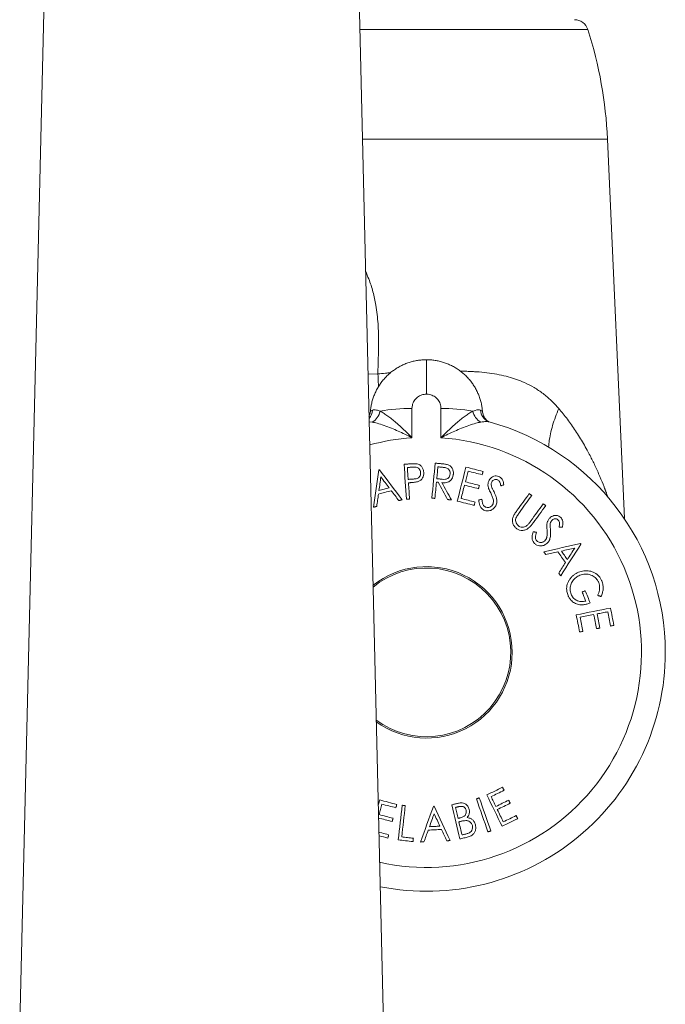
# Model space of a CAD drawing. Units: millimetres. Extents: x -160 to 493, y -238 to 456.
# Drawn here: x -160 to -114, y 123 to 193 of the extents above; entities that cross this region are included whole.
import ezdxf

# ---------------------------------------------------------------- set-up
doc = ezdxf.new("R2010")
doc.units = ezdxf.units.MM

msp = doc.modelspace()

# ---------------------------------------------------------------- linework, layer by layer
at = {"color": 7, "linetype": 'Continuous', "lineweight": 0}
for p, q in [((-157.498, 223.219), (-159.926, 121.267)), ((-134.048, 121.267), (-136.475, 223.219)), ((-116.905, 157.218), (-118.108, 184.206)), ((-134.963, 164.936), (-134.972, 164.847)), ((-132.018, 165.049), (-132.018, 162.971)), ((-129.956, 162.971), (-129.956, 165.049)), ((-127.002, 164.847), (-127.009, 164.92))]:
    msp.add_line(p, q, dxfattribs=at)
at = {"color": 8, "linetype": 'Continuous', "lineweight": 0}
for p, q in [((-119.505, 192.012), (-135.732, 192.012)), ((-118.108, 184.206), (-135.546, 184.206)), ((-130.987, 166.072), (-130.987, 168.521)), ((-135.148, 167.486), (-134.445, 167.511)), ((-134.845, 164.083), (-135.068, 164.113))]:
    msp.add_line(p, q, dxfattribs=at)
at = {"color": 7, "linetype": 'Continuous', "lineweight": 0, "flags": 128}
for points in [[(-132.149, 161.114), (-132.203, 161.111), (-132.257, 161.107), (-132.311, 161.103), (-132.365, 161.099), (-132.419, 161.095), (-132.473, 161.091), (-132.526, 161.087), (-132.58, 161.084)], [(-132.58, 161.084), (-132.558, 160.773), (-132.536, 160.463), (-132.514, 160.152), (-132.492, 159.841), (-132.47, 159.53), (-132.448, 159.219), (-132.426, 158.908), (-132.404, 158.597)], [(-130.366, 161.167), (-130.396, 160.857), (-130.425, 160.546), (-130.454, 160.236), (-130.483, 159.925), (-130.513, 159.614), (-130.542, 159.303), (-130.571, 158.992), (-130.601, 158.681)], [(-129.935, 161.127), (-129.989, 161.132), (-130.043, 161.137), (-130.097, 161.142), (-130.151, 161.147), (-130.205, 161.152), (-130.259, 161.157), (-130.313, 161.162), (-130.366, 161.167)], [(-134.386, 160.687), (-134.433, 160.355), (-134.48, 160.024), (-134.527, 159.692), (-134.574, 159.36), (-134.621, 159.028), (-134.668, 158.696), (-134.715, 158.364), (-134.762, 158.032)], [(-134.334, 160.7), (-134.341, 160.698), (-134.347, 160.697), (-134.354, 160.695), (-134.36, 160.693), (-134.367, 160.692), (-134.373, 160.69), (-134.38, 160.688), (-134.386, 160.687)], [(-132.722, 158.564), (-132.923, 158.831), (-133.125, 159.099), (-133.327, 159.366), (-133.528, 159.633), (-133.73, 159.9), (-133.931, 160.167), (-134.133, 160.433), (-134.334, 160.7)], [(-132.347, 160.857), (-132.299, 160.86), (-132.251, 160.864), (-132.204, 160.867), (-132.156, 160.871), (-132.108, 160.874), (-132.06, 160.878), (-132.013, 160.881), (-131.965, 160.884)], [(-132.287, 160.012), (-132.295, 160.118), (-132.302, 160.223), (-132.31, 160.329), (-132.317, 160.435), (-132.324, 160.54), (-132.332, 160.646), (-132.339, 160.751), (-132.347, 160.857)], [(-130.253, 160.058), (-130.243, 160.164), (-130.233, 160.27), (-130.223, 160.375), (-130.213, 160.481), (-130.203, 160.587), (-130.193, 160.692), (-130.183, 160.798), (-130.173, 160.903)], [(-130.173, 160.903), (-130.125, 160.899), (-130.078, 160.895), (-130.03, 160.89), (-129.983, 160.886), (-129.935, 160.881), (-129.887, 160.877), (-129.84, 160.872), (-129.792, 160.868)], [(-128.176, 160.888), (-128.253, 160.586), (-128.331, 160.284), (-128.408, 159.982), (-128.485, 159.68), (-128.562, 159.378), (-128.64, 159.075), (-128.717, 158.773), (-128.794, 158.47)], [(-128.219, 159.839), (-128.195, 159.934), (-128.171, 160.028), (-128.147, 160.123), (-128.122, 160.217), (-128.098, 160.312), (-128.074, 160.406), (-128.05, 160.501), (-128.026, 160.595)], [(-126.963, 160.578), (-127.114, 160.616), (-127.266, 160.655), (-127.418, 160.694), (-127.569, 160.733), (-127.721, 160.772), (-127.873, 160.81), (-128.025, 160.849), (-128.176, 160.888)], [(-128.026, 160.595), (-127.901, 160.563), (-127.775, 160.531), (-127.65, 160.499), (-127.525, 160.467), (-127.399, 160.435), (-127.274, 160.403), (-127.149, 160.371), (-127.024, 160.339)], [(-127.024, 160.339), (-127.016, 160.369), (-127.008, 160.399), (-127.001, 160.429), (-126.993, 160.459), (-126.985, 160.488), (-126.978, 160.518), (-126.97, 160.548), (-126.963, 160.578)], [(-134.366, 159.224), (-134.349, 159.344), (-134.331, 159.464), (-134.314, 159.585), (-134.297, 159.705), (-134.28, 159.825), (-134.262, 159.945), (-134.245, 160.066), (-134.228, 160.186)], [(-134.228, 160.186), (-134.154, 160.089), (-134.081, 159.993), (-134.008, 159.896), (-133.934, 159.799), (-133.861, 159.702), (-133.788, 159.606), (-133.714, 159.509), (-133.641, 159.412)], [(-131.92, 160.033), (-131.966, 160.03), (-132.012, 160.028), (-132.058, 160.025), (-132.104, 160.022), (-132.149, 160.02), (-132.195, 160.017), (-132.241, 160.015), (-132.287, 160.012)], [(-132.27, 159.769), (-132.251, 159.77), (-132.231, 159.771), (-132.212, 159.773), (-132.193, 159.774), (-132.173, 159.775), (-132.154, 159.777), (-132.135, 159.778), (-132.116, 159.78)], [(-132.187, 158.612), (-132.198, 158.757), (-132.208, 158.901), (-132.218, 159.046), (-132.229, 159.191), (-132.239, 159.335), (-132.249, 159.48), (-132.26, 159.624), (-132.27, 159.769)], [(-130.384, 158.661), (-130.371, 158.805), (-130.357, 158.95), (-130.344, 159.094), (-130.33, 159.239), (-130.316, 159.383), (-130.303, 159.528), (-130.289, 159.672), (-130.275, 159.817)], [(-130.275, 159.817), (-130.26, 159.815), (-130.245, 159.814), (-130.229, 159.812), (-130.214, 159.811), (-130.198, 159.81), (-130.183, 159.808), (-130.167, 159.807), (-130.152, 159.805)], [(-129.881, 160.02), (-129.927, 160.025), (-129.974, 160.029), (-130.02, 160.034), (-130.067, 160.039), (-130.113, 160.044), (-130.16, 160.049), (-130.206, 160.053), (-130.253, 160.058)], [(-130.152, 159.805), (-130.068, 159.652), (-129.985, 159.498), (-129.901, 159.344), (-129.818, 159.191), (-129.735, 159.037), (-129.651, 158.883), (-129.568, 158.73), (-129.484, 158.576)], [(-129.216, 158.551), (-129.3, 158.705), (-129.383, 158.858), (-129.467, 159.012), (-129.551, 159.166), (-129.635, 159.319), (-129.718, 159.473), (-129.802, 159.626), (-129.885, 159.78)], [(-127.225, 159.585), (-127.349, 159.617), (-127.474, 159.649), (-127.598, 159.68), (-127.722, 159.712), (-127.846, 159.744), (-127.97, 159.776), (-128.095, 159.808), (-128.219, 159.839)], [(-134.4, 158.968), (-134.286, 158.997), (-134.172, 159.027), (-134.058, 159.057), (-133.944, 159.087), (-133.83, 159.116), (-133.716, 159.146), (-133.602, 159.176), (-133.487, 159.206)], [(-133.641, 159.412), (-133.732, 159.389), (-133.822, 159.365), (-133.913, 159.342), (-134.003, 159.318), (-134.094, 159.294), (-134.185, 159.271), (-134.275, 159.247), (-134.366, 159.224)], [(-133.487, 159.206), (-133.42, 159.118), (-133.353, 159.03), (-133.286, 158.943), (-133.218, 158.855), (-133.151, 158.768), (-133.084, 158.68), (-133.016, 158.592), (-132.949, 158.505)], [(-128.522, 158.654), (-128.492, 158.773), (-128.461, 158.891), (-128.431, 159.01), (-128.401, 159.128), (-128.371, 159.247), (-128.34, 159.366), (-128.31, 159.484), (-128.28, 159.602)], [(-128.28, 159.602), (-128.155, 159.571), (-128.031, 159.539), (-127.907, 159.507), (-127.783, 159.475), (-127.659, 159.444), (-127.534, 159.412), (-127.41, 159.38), (-127.286, 159.348)], [(-127.286, 159.348), (-127.278, 159.378), (-127.271, 159.408), (-127.263, 159.437), (-127.256, 159.467), (-127.248, 159.496), (-127.24, 159.526), (-127.233, 159.556), (-127.225, 159.585)], [(-125.699, 159.554), (-125.672, 159.563), (-125.644, 159.572), (-125.616, 159.582), (-125.588, 159.591), (-125.56, 159.6), (-125.533, 159.609), (-125.505, 159.619), (-125.477, 159.628)], [(-123.675, 158.996), (-123.785, 158.845), (-123.895, 158.694), (-124.005, 158.543), (-124.114, 158.392), (-124.224, 158.241), (-124.334, 158.09), (-124.444, 157.939), (-124.554, 157.788)], [(-123.499, 158.868), (-123.521, 158.884), (-123.543, 158.9), (-123.565, 158.916), (-123.587, 158.932), (-123.609, 158.948), (-123.631, 158.964), (-123.653, 158.98), (-123.675, 158.996)], [(-134.526, 158.093), (-134.51, 158.202), (-134.494, 158.312), (-134.479, 158.421), (-134.463, 158.53), (-134.447, 158.64), (-134.431, 158.749), (-134.416, 158.858), (-134.4, 158.968)], [(-132.949, 158.505), (-132.921, 158.512), (-132.892, 158.52), (-132.864, 158.527), (-132.835, 158.534), (-132.807, 158.542), (-132.778, 158.549), (-132.75, 158.557), (-132.722, 158.564)], [(-132.404, 158.597), (-132.377, 158.599), (-132.35, 158.601), (-132.323, 158.603), (-132.296, 158.605), (-132.269, 158.606), (-132.242, 158.608), (-132.215, 158.61), (-132.187, 158.612)], [(-130.601, 158.681), (-130.574, 158.678), (-130.547, 158.676), (-130.52, 158.673), (-130.493, 158.671), (-130.465, 158.668), (-130.438, 158.666), (-130.411, 158.663), (-130.384, 158.661)], [(-129.484, 158.576), (-129.451, 158.573), (-129.417, 158.57), (-129.384, 158.567), (-129.35, 158.564), (-129.317, 158.56), (-129.283, 158.557), (-129.25, 158.554), (-129.216, 158.551)], [(-128.794, 158.47), (-128.644, 158.431), (-128.493, 158.393), (-128.342, 158.354), (-128.192, 158.316), (-128.041, 158.277), (-127.891, 158.239), (-127.74, 158.2), (-127.589, 158.162)], [(-127.528, 158.4), (-127.652, 158.432), (-127.777, 158.464), (-127.901, 158.495), (-128.025, 158.527), (-128.149, 158.559), (-128.274, 158.591), (-128.398, 158.622), (-128.522, 158.654)], [(-127.589, 158.162), (-127.582, 158.191), (-127.574, 158.221), (-127.566, 158.251), (-127.559, 158.281), (-127.551, 158.311), (-127.544, 158.34), (-127.536, 158.37), (-127.528, 158.4)], [(-127.041, 158.593), (-127.069, 158.587), (-127.096, 158.581), (-127.124, 158.575), (-127.151, 158.569), (-127.178, 158.563), (-127.206, 158.557), (-127.233, 158.551), (-127.261, 158.545)], [(-124.377, 157.659), (-124.267, 157.81), (-124.157, 157.961), (-124.048, 158.113), (-123.938, 158.264), (-123.828, 158.415), (-123.718, 158.566), (-123.608, 158.717), (-123.499, 158.868)], [(-122.679, 158.272), (-122.788, 158.121), (-122.898, 157.97), (-123.008, 157.819), (-123.118, 157.668), (-123.228, 157.517), (-123.337, 157.366), (-123.447, 157.215), (-123.557, 157.063)], [(-122.502, 158.144), (-122.524, 158.16), (-122.546, 158.176), (-122.568, 158.192), (-122.59, 158.208), (-122.613, 158.224), (-122.635, 158.24), (-122.657, 158.256), (-122.679, 158.272)], [(-134.762, 158.032), (-134.732, 158.039), (-134.703, 158.047), (-134.673, 158.055), (-134.644, 158.062), (-134.614, 158.07), (-134.585, 158.078), (-134.555, 158.085), (-134.526, 158.093)], [(-123.381, 156.935), (-123.271, 157.086), (-123.161, 157.237), (-123.051, 157.388), (-122.941, 157.54), (-122.831, 157.691), (-122.722, 157.842), (-122.612, 157.993), (-122.502, 158.144)], [(-123.165, 156.247), (-123.193, 156.252), (-123.221, 156.257), (-123.248, 156.262), (-123.276, 156.267), (-123.303, 156.272), (-123.331, 156.277), (-123.359, 156.282), (-123.386, 156.287)], [(-121.551, 156.62), (-121.522, 156.618), (-121.492, 156.616), (-121.463, 156.614), (-121.434, 156.612), (-121.404, 156.61), (-121.375, 156.608), (-121.346, 156.606), (-121.316, 156.604)], [(-120.026, 155.451), (-120.352, 155.377), (-120.679, 155.303), (-121.005, 155.23), (-121.332, 155.156), (-121.659, 155.082), (-121.986, 155.008), (-122.313, 154.935), (-122.64, 154.861)], [(-122.64, 154.861), (-122.622, 154.836), (-122.605, 154.811), (-122.588, 154.787), (-122.57, 154.762), (-122.553, 154.737), (-122.535, 154.712), (-122.518, 154.688), (-122.5, 154.663)], [(-122.5, 154.663), (-122.393, 154.687), (-122.285, 154.711), (-122.177, 154.735), (-122.07, 154.759), (-121.962, 154.784), (-121.854, 154.808), (-121.747, 154.832), (-121.639, 154.856)], [(-121.639, 154.856), (-121.572, 154.76), (-121.505, 154.665), (-121.437, 154.57), (-121.37, 154.474), (-121.303, 154.379), (-121.236, 154.283), (-121.168, 154.188), (-121.101, 154.092)], [(-121.437, 153.155), (-121.257, 153.436), (-121.076, 153.718), (-120.896, 154), (-120.716, 154.282), (-120.536, 154.563), (-120.356, 154.844), (-120.176, 155.126), (-119.996, 155.407)], [(-121.388, 154.914), (-121.269, 154.941), (-121.151, 154.967), (-121.032, 154.994), (-120.914, 155.02), (-120.795, 155.047), (-120.677, 155.073), (-120.558, 155.1), (-120.44, 155.126)], [(-120.961, 154.309), (-121.015, 154.384), (-121.068, 154.46), (-121.121, 154.536), (-121.175, 154.611), (-121.228, 154.687), (-121.281, 154.763), (-121.335, 154.839), (-121.388, 154.914)], [(-120.44, 155.126), (-120.505, 155.024), (-120.57, 154.922), (-120.635, 154.82), (-120.701, 154.718), (-120.766, 154.615), (-120.831, 154.513), (-120.896, 154.411), (-120.961, 154.309)], [(-119.996, 155.407), (-120, 155.412), (-120.003, 155.418), (-120.007, 155.423), (-120.011, 155.429), (-120.015, 155.434), (-120.019, 155.44), (-120.022, 155.445), (-120.026, 155.451)], [(-121.101, 154.092), (-121.16, 153.999), (-121.219, 153.906), (-121.277, 153.812), (-121.336, 153.719), (-121.395, 153.625), (-121.454, 153.532), (-121.513, 153.439), (-121.572, 153.345)], [(-121.572, 153.345), (-121.555, 153.321), (-121.538, 153.298), (-121.521, 153.274), (-121.504, 153.25), (-121.488, 153.226), (-121.471, 153.202), (-121.454, 153.178), (-121.437, 153.155)], [(-119.694, 152.094), (-119.722, 152.082), (-119.75, 152.071), (-119.778, 152.06), (-119.806, 152.048), (-119.833, 152.037), (-119.861, 152.025), (-119.889, 152.014), (-119.917, 152.002)], [(-119.917, 152.002), (-119.884, 151.922), (-119.85, 151.841), (-119.817, 151.76), (-119.784, 151.679), (-119.751, 151.598), (-119.718, 151.518), (-119.685, 151.437), (-119.651, 151.356)], [(-119.335, 151.22), (-119.38, 151.329), (-119.425, 151.439), (-119.47, 151.548), (-119.515, 151.657), (-119.56, 151.766), (-119.605, 151.875), (-119.65, 151.985), (-119.694, 152.094)], [(-118.805, 151.762), (-118.776, 151.751), (-118.747, 151.74), (-118.718, 151.729), (-118.688, 151.718), (-118.659, 151.707), (-118.63, 151.696), (-118.601, 151.685), (-118.572, 151.674)], [(-117.892, 150.857), (-118.196, 150.797), (-118.501, 150.737), (-118.806, 150.677), (-119.111, 150.617), (-119.416, 150.556), (-119.721, 150.496), (-120.027, 150.436), (-120.332, 150.375)], [(-118.853, 150.445), (-118.758, 150.464), (-118.662, 150.483), (-118.567, 150.502), (-118.472, 150.521), (-118.376, 150.54), (-118.281, 150.559), (-118.186, 150.577), (-118.091, 150.596)], [(-118.091, 150.596), (-118.065, 150.47), (-118.04, 150.343), (-118.015, 150.216), (-117.99, 150.09), (-117.965, 149.963), (-117.94, 149.836), (-117.915, 149.71), (-117.89, 149.583)], [(-117.649, 149.63), (-117.679, 149.784), (-117.71, 149.937), (-117.74, 150.091), (-117.77, 150.244), (-117.801, 150.397), (-117.831, 150.551), (-117.861, 150.704), (-117.892, 150.857)], [(-120.332, 150.375), (-120.302, 150.223), (-120.272, 150.071), (-120.242, 149.918), (-120.212, 149.766), (-120.182, 149.614), (-120.152, 149.461), (-120.122, 149.309), (-120.091, 149.157)], [(-120.05, 150.209), (-119.93, 150.233), (-119.81, 150.256), (-119.69, 150.28), (-119.571, 150.304), (-119.451, 150.327), (-119.331, 150.351), (-119.212, 150.375), (-119.092, 150.398)], [(-119.851, 149.204), (-119.876, 149.33), (-119.901, 149.455), (-119.926, 149.581), (-119.95, 149.707), (-119.975, 149.832), (-120, 149.958), (-120.025, 150.083), (-120.05, 150.209)], [(-119.092, 150.398), (-119.067, 150.273), (-119.043, 150.147), (-119.018, 150.022), (-118.993, 149.896), (-118.968, 149.77), (-118.943, 149.645), (-118.918, 149.519), (-118.894, 149.394)], [(-118.655, 149.441), (-118.679, 149.566), (-118.704, 149.692), (-118.729, 149.817), (-118.754, 149.943), (-118.779, 150.069), (-118.804, 150.194), (-118.828, 150.32), (-118.853, 150.445)], [(-120.091, 149.157), (-120.061, 149.163), (-120.031, 149.169), (-120.001, 149.175), (-119.971, 149.18), (-119.941, 149.186), (-119.911, 149.192), (-119.881, 149.198), (-119.851, 149.204)], [(-118.894, 149.394), (-118.864, 149.4), (-118.834, 149.405), (-118.804, 149.411), (-118.774, 149.417), (-118.744, 149.423), (-118.714, 149.429), (-118.684, 149.435), (-118.655, 149.441)], [(-117.89, 149.583), (-117.86, 149.589), (-117.83, 149.595), (-117.8, 149.601), (-117.769, 149.607), (-117.739, 149.613), (-117.709, 149.619), (-117.679, 149.625), (-117.649, 149.63)], [(-125.571, 138.115), (-125.711, 138.047), (-125.851, 137.979), (-125.991, 137.911), (-126.131, 137.843), (-126.271, 137.775), (-126.411, 137.707), (-126.551, 137.639), (-126.691, 137.572)], [(-125.464, 137.895), (-125.478, 137.922), (-125.491, 137.95), (-125.504, 137.977), (-125.518, 138.005), (-125.531, 138.032), (-125.544, 138.06), (-125.558, 138.088), (-125.571, 138.115)], [(-127.231, 137.361), (-127.257, 137.352), (-127.282, 137.343), (-127.308, 137.334), (-127.334, 137.325), (-127.359, 137.316), (-127.385, 137.307), (-127.41, 137.298), (-127.436, 137.289)], [(-127.436, 137.289), (-127.333, 136.995), (-127.23, 136.701), (-127.127, 136.407), (-127.024, 136.113), (-126.921, 135.82), (-126.819, 135.526), (-126.716, 135.233), (-126.613, 134.939)], [(-126.408, 135.011), (-126.511, 135.304), (-126.614, 135.598), (-126.717, 135.891), (-126.819, 136.185), (-126.922, 136.479), (-127.025, 136.773), (-127.128, 137.067), (-127.231, 137.361)], [(-126.691, 137.572), (-126.556, 137.292), (-126.421, 137.013), (-126.285, 136.734), (-126.15, 136.455), (-126.015, 136.176), (-125.879, 135.897), (-125.744, 135.618), (-125.609, 135.34)], [(-126.389, 137.446), (-126.273, 137.502), (-126.158, 137.558), (-126.042, 137.614), (-125.927, 137.67), (-125.811, 137.726), (-125.695, 137.783), (-125.58, 137.839), (-125.464, 137.895)], [(-126.051, 136.748), (-126.093, 136.836), (-126.135, 136.923), (-126.178, 137.01), (-126.22, 137.097), (-126.262, 137.184), (-126.304, 137.272), (-126.347, 137.359), (-126.389, 137.446)], [(-134.313, 137.208), (-134.392, 136.908), (-134.418, 136.809)], [(-134.36, 136.168), (-134.336, 136.262), (-134.311, 136.355), (-134.286, 136.449), (-134.262, 136.542), (-134.237, 136.636), (-134.212, 136.73), (-134.188, 136.823), (-134.163, 136.917)], [(-133.099, 136.889), (-133.251, 136.929), (-133.403, 136.969), (-133.554, 137.009), (-133.706, 137.049), (-133.858, 137.089), (-134.009, 137.128), (-134.161, 137.168), (-134.313, 137.208)], [(-134.163, 136.917), (-134.038, 136.884), (-133.913, 136.851), (-133.788, 136.818), (-133.662, 136.785), (-133.537, 136.752), (-133.412, 136.719), (-133.287, 136.686), (-133.161, 136.653)], [(-133.161, 136.653), (-133.154, 136.683), (-133.146, 136.712), (-133.138, 136.742), (-133.13, 136.771), (-133.123, 136.801), (-133.115, 136.83), (-133.107, 136.86), (-133.099, 136.889)], [(-132.707, 136.833), (-132.743, 136.525), (-132.779, 136.216), (-132.815, 135.908), (-132.851, 135.6), (-132.887, 135.292), (-132.923, 134.984), (-132.959, 134.677), (-132.995, 134.369)], [(-132.75, 134.582), (-132.717, 134.86), (-132.685, 135.138), (-132.652, 135.416), (-132.62, 135.694), (-132.587, 135.972), (-132.555, 136.25), (-132.522, 136.529), (-132.49, 136.807)], [(-132.49, 136.807), (-132.517, 136.811), (-132.544, 136.814), (-132.571, 136.817), (-132.598, 136.82), (-132.626, 136.823), (-132.653, 136.827), (-132.68, 136.83), (-132.707, 136.833)], [(-130.491, 136.755), (-130.606, 136.438), (-130.721, 136.12), (-130.836, 135.803), (-130.95, 135.486), (-131.065, 135.169), (-131.18, 134.853), (-131.294, 134.536), (-131.409, 134.22)], [(-130.438, 136.757), (-130.445, 136.757), (-130.451, 136.757), (-130.458, 136.756), (-130.465, 136.756), (-130.471, 136.756), (-130.478, 136.755), (-130.485, 136.755), (-130.491, 136.755)], [(-129.302, 134.319), (-129.444, 134.623), (-129.586, 134.928), (-129.728, 135.232), (-129.869, 135.537), (-130.012, 135.842), (-130.154, 136.147), (-130.296, 136.452), (-130.438, 136.757)], [(-128.773, 136.963), (-128.826, 136.95), (-128.878, 136.937), (-128.931, 136.925), (-128.983, 136.912), (-129.035, 136.9), (-129.088, 136.887), (-129.14, 136.874), (-129.193, 136.862)], [(-129.193, 136.862), (-129.12, 136.558), (-129.047, 136.255), (-128.974, 135.952), (-128.901, 135.649), (-128.828, 135.346), (-128.755, 135.043), (-128.682, 134.74), (-128.609, 134.438)], [(-128.928, 136.675), (-128.897, 136.682), (-128.866, 136.689), (-128.836, 136.697), (-128.805, 136.704), (-128.774, 136.712), (-128.744, 136.719), (-128.713, 136.726), (-128.682, 136.734)], [(-128.741, 135.899), (-128.764, 135.996), (-128.788, 136.093), (-128.811, 136.19), (-128.834, 136.287), (-128.858, 136.383), (-128.881, 136.481), (-128.904, 136.578), (-128.928, 136.675)], [(-125.134, 137.193), (-125.249, 137.138), (-125.363, 137.082), (-125.478, 137.026), (-125.592, 136.971), (-125.707, 136.915), (-125.822, 136.86), (-125.936, 136.804), (-126.051, 136.748)], [(-125.945, 136.53), (-125.83, 136.586), (-125.716, 136.641), (-125.601, 136.697), (-125.487, 136.752), (-125.372, 136.808), (-125.257, 136.864), (-125.143, 136.919), (-125.028, 136.975)], [(-125.028, 136.975), (-125.041, 137.002), (-125.055, 137.029), (-125.068, 137.057), (-125.081, 137.084), (-125.094, 137.111), (-125.108, 137.139), (-125.121, 137.166), (-125.134, 137.193)], [(-134.397, 135.927), (-134.298, 135.901), (-134.173, 135.868), (-134.049, 135.836), (-133.925, 135.803), (-133.801, 135.77), (-133.677, 135.738), (-133.553, 135.705), (-133.428, 135.672)], [(-133.367, 135.907), (-133.491, 135.939), (-133.615, 135.972), (-133.739, 136.005), (-133.864, 136.037), (-133.988, 136.07), (-134.112, 136.103), (-134.236, 136.136), (-134.36, 136.168)], [(-133.428, 135.672), (-133.421, 135.702), (-133.413, 135.731), (-133.405, 135.76), (-133.398, 135.789), (-133.39, 135.819), (-133.382, 135.848), (-133.375, 135.877), (-133.367, 135.907)], [(-130.774, 135.31), (-130.733, 135.425), (-130.691, 135.54), (-130.649, 135.655), (-130.607, 135.77), (-130.566, 135.884), (-130.524, 135.999), (-130.482, 136.114), (-130.44, 136.229)], [(-130.44, 136.229), (-130.389, 136.119), (-130.337, 136.008), (-130.285, 135.898), (-130.233, 135.787), (-130.182, 135.677), (-130.13, 135.566), (-130.078, 135.456), (-130.027, 135.345)], [(-128.619, 135.928), (-128.635, 135.924), (-128.65, 135.921), (-128.665, 135.917), (-128.68, 135.913), (-128.695, 135.91), (-128.711, 135.906), (-128.726, 135.902), (-128.741, 135.899)], [(-125.52, 135.655), (-125.573, 135.764), (-125.626, 135.874), (-125.679, 135.983), (-125.733, 136.092), (-125.786, 136.202), (-125.839, 136.311), (-125.892, 136.421), (-125.945, 136.53)], [(-125.609, 135.34), (-125.47, 135.407), (-125.331, 135.475), (-125.192, 135.542), (-125.053, 135.609), (-124.914, 135.677), (-124.775, 135.744), (-124.636, 135.812), (-124.497, 135.879)], [(-124.604, 136.1), (-124.718, 136.044), (-124.833, 135.988), (-124.947, 135.933), (-125.062, 135.877), (-125.177, 135.822), (-125.291, 135.766), (-125.406, 135.71), (-125.52, 135.655)], [(-124.497, 135.879), (-124.51, 135.907), (-124.524, 135.934), (-124.537, 135.962), (-124.55, 135.99), (-124.564, 136.017), (-124.577, 136.045), (-124.59, 136.072), (-124.604, 136.1)], [(-130.027, 135.345), (-130.12, 135.341), (-130.214, 135.337), (-130.307, 135.332), (-130.4, 135.328), (-130.494, 135.324), (-130.587, 135.319), (-130.681, 135.315), (-130.774, 135.31)], [(-128.682, 135.654), (-128.667, 135.658), (-128.652, 135.662), (-128.637, 135.665), (-128.622, 135.669), (-128.607, 135.672), (-128.592, 135.676), (-128.577, 135.68), (-128.562, 135.683)], [(-128.458, 134.725), (-128.486, 134.841), (-128.514, 134.957), (-128.542, 135.074), (-128.57, 135.19), (-128.598, 135.306), (-128.626, 135.422), (-128.654, 135.538), (-128.682, 135.654)], [(-133.676, 134.733), (-133.8, 134.766), (-133.924, 134.798), (-134.048, 134.831), (-134.172, 134.864), (-134.296, 134.896), (-134.373, 134.917)], [(-134.367, 134.663), (-134.34, 134.656), (-134.189, 134.616), (-134.039, 134.576), (-133.888, 134.537), (-133.737, 134.497)], [(-133.737, 134.497), (-133.73, 134.527), (-133.722, 134.556), (-133.714, 134.586), (-133.707, 134.615), (-133.699, 134.645), (-133.691, 134.674), (-133.683, 134.704), (-133.676, 134.733)], [(-131.919, 134.484), (-132.023, 134.496), (-132.127, 134.509), (-132.23, 134.521), (-132.334, 134.533), (-132.438, 134.545), (-132.542, 134.557), (-132.646, 134.57), (-132.75, 134.582)], [(-131.947, 134.246), (-131.943, 134.276), (-131.94, 134.306), (-131.936, 134.335), (-131.933, 134.365), (-131.929, 134.395), (-131.926, 134.425), (-131.922, 134.454), (-131.919, 134.484)], [(-131.165, 134.231), (-131.127, 134.335), (-131.089, 134.44), (-131.051, 134.544), (-131.013, 134.648), (-130.975, 134.753), (-130.937, 134.857), (-130.899, 134.961), (-130.861, 135.065)], [(-130.861, 135.065), (-130.743, 135.071), (-130.626, 135.077), (-130.508, 135.082), (-130.39, 135.088), (-130.272, 135.093), (-130.154, 135.099), (-130.037, 135.104), (-129.919, 135.11)], [(-129.919, 135.11), (-129.871, 135.01), (-129.823, 134.909), (-129.776, 134.809), (-129.728, 134.709), (-129.68, 134.609), (-129.632, 134.508), (-129.585, 134.408), (-129.537, 134.308)], [(-128.609, 134.438), (-128.536, 134.455), (-128.463, 134.473), (-128.39, 134.491), (-128.317, 134.508), (-128.244, 134.526), (-128.171, 134.543), (-128.098, 134.561), (-128.025, 134.579)], [(-128.195, 134.789), (-128.228, 134.781), (-128.261, 134.773), (-128.294, 134.765), (-128.326, 134.757), (-128.359, 134.749), (-128.392, 134.741), (-128.425, 134.733), (-128.458, 134.725)], [(-126.613, 134.939), (-126.588, 134.948), (-126.562, 134.957), (-126.536, 134.966), (-126.511, 134.975), (-126.485, 134.984), (-126.459, 134.993), (-126.434, 135.002), (-126.408, 135.011)], [(-132.995, 134.369), (-132.864, 134.354), (-132.733, 134.339), (-132.602, 134.323), (-132.471, 134.308), (-132.34, 134.292), (-132.209, 134.277), (-132.078, 134.262), (-131.947, 134.246)], [(-131.409, 134.22), (-131.378, 134.221), (-131.348, 134.223), (-131.317, 134.224), (-131.287, 134.225), (-131.256, 134.227), (-131.226, 134.228), (-131.195, 134.23), (-131.165, 134.231)], [(-129.537, 134.308), (-129.507, 134.309), (-129.478, 134.311), (-129.449, 134.312), (-129.419, 134.313), (-129.39, 134.315), (-129.361, 134.316), (-129.331, 134.318), (-129.302, 134.319)]]:
    msp.add_lwpolyline(points, dxfattribs=at)
at = {"color": 7, "linetype": 'Continuous', "lineweight": 0}
for centre, radius, start, end in [((-120.457, 191.707), 1, 17.7421, 90), ((-148.078, 182.87), 30, 2.55234, 17.7421), ((-135.429, 165.089), 1.163, 300.12725, 348.80092), ((-132.173, 153.028), 12.023, 89.25926, 100.13166), ((-129.8, 153.028), 12.023, 79.86834, 90.74074), ((-126.545, 165.089), 1.163, 191.19908, 239.87275), ((-130.987, 147.707), 16.993, 0, 74.74466), ((-130.987, 147.707), 6.1, 0, 128.58015), ((-130.987, 147.707), 6, 233.4189, 129.30895), ((-130.987, 147.707), 6.1, 234.1477, 0), ((-130.987, 147.707), 16.993, 258.82399, 0)]:
    msp.add_arc(centre, radius, start, end, dxfattribs=at)
at = {"color": 8, "linetype": 'Continuous', "lineweight": 0}
for centre, radius, start, end in [((-135.793, 164.99), 0.962, 318.35547, 356.52537), ((-126.205, 164.983), 0.938, 183.10221, 245.07978), ((-130.987, 147.707), 15.299, 93.86393, 105.31906), ((-130.987, 147.707), 15.299, 257.4088, 86.13607)]:
    msp.add_arc(centre, radius, start, end, dxfattribs=at)
for points, knots in [([(-135.322, 174.806), (-135.243, 174.627), (-135.1, 174.303), (-134.928, 173.817), (-134.79, 173.355), (-134.675, 172.884), (-134.571, 172.347), (-134.488, 171.744), (-134.429, 171.076), (-134.402, 170.403), (-134.393, 169.214), (-134.422, 168.25), (-134.445, 167.511)], [0, 0, 0, 0, 0.079866, 0.144802, 0.209738, 0.275425, 0.341115, 0.431007, 0.520912, 0.611612, 0.702329, 1, 1, 1, 1]), ([(-134.445, 167.511), (-134.265, 167.531), (-133.969, 167.563), (-133.667, 167.584), (-133.548, 167.592)], [0, 0, 0, 0, 0.605362, 1, 1, 1, 1]), ([(-134.406, 166.597), (-134.406, 166.651), (-134.412, 166.951), (-134.43, 167.259), (-134.445, 167.511)], [0, 0, 0, 0, 0.179858, 1, 1, 1, 1]), ([(-128.576, 167.711), (-128.562, 167.711), (-128.477, 167.71), (-128.325, 167.705), (-128.121, 167.699), (-127.927, 167.692), (-127.741, 167.683), (-127.564, 167.673), (-127.396, 167.663), (-127.039, 167.635), (-126.505, 167.578), (-125.815, 167.464), (-125.172, 167.314), (-124.573, 167.129), (-123.955, 166.883), (-123.322, 166.556), (-122.685, 166.127), (-122.095, 165.63), (-121.747, 165.245), (-121.572, 165.051)], [0, 0, 0, 0, 0.004817, 0.030252, 0.05469, 0.078134, 0.100584, 0.122041, 0.142508, 0.161987, 0.252887, 0.340203, 0.424197, 0.505163, 0.583426, 0.686598, 0.789861, 0.894056, 1, 1, 1, 1]), ([(-121.572, 165.051), (-121.468, 164.927), (-121.258, 164.676), (-120.956, 164.285), (-120.66, 163.879), (-120.371, 163.457), (-120.09, 163.018), (-119.816, 162.564), (-119.57, 162.126), (-119.293, 161.605), (-118.986, 160.981), (-118.654, 160.235), (-118.436, 159.697), (-118.32, 159.397), (-118.291, 159.32), (-118.262, 159.242), (-118.233, 159.164), (-118.204, 159.086), (-118.175, 159.007), (-118.146, 158.927), (-118.118, 158.849), (-118.1, 158.797), (-118.091, 158.772), (-118.091, 158.772)], [0, 0, 0, 0, 0.065563, 0.132612, 0.20117, 0.271259, 0.342899, 0.41611, 0.49091, 0.551782, 0.661697, 0.781256, 0.894485, 0.906012, 0.917612, 0.929285, 0.941031, 0.952849, 0.96474, 0.976704, 0.988741, 0.999914, 1, 1, 1, 1]), ([(-126.518, 164.095), (-126.562, 164.106), (-126.673, 164.135), (-126.884, 164.123), (-127.056, 164.095), (-127.128, 164.083)], [0, 0, 0, 0, 0.282262, 0.69802, 1, 1, 1, 1])]:
    msp.add_open_spline(points, degree=3, knots=knots, dxfattribs=at)
at = {"color": 7, "linetype": 'Continuous', "lineweight": 0}
for points, knots in [([(-130.987, 168.518), (-131.048, 168.519), (-131.21, 168.52), (-131.475, 168.495), (-131.779, 168.446), (-132.081, 168.373), (-132.376, 168.277), (-132.661, 168.159), (-132.935, 168.02), (-133.2, 167.859), (-133.453, 167.678), (-133.689, 167.478), (-133.908, 167.262), (-134.11, 167.03), (-134.295, 166.78), (-134.46, 166.518), (-134.603, 166.245), (-134.724, 165.963), (-134.825, 165.67), (-134.9, 165.369), (-134.947, 165.124), (-134.959, 164.979), (-134.963, 164.936)], [0, 0, 0, 0, 0.031178, 0.083038, 0.135372, 0.188367, 0.241777, 0.293894, 0.346003, 0.398787, 0.452124, 0.504762, 0.556635, 0.609187, 0.662324, 0.715443, 0.767282, 0.819582, 0.872494, 0.925776, 0.978039, 1, 1, 1, 1]), ([(-127.009, 164.92), (-127.011, 164.952), (-127.022, 165.087), (-127.064, 165.322), (-127.136, 165.624), (-127.233, 165.918), (-127.351, 166.203), (-127.49, 166.476), (-127.651, 166.74), (-127.833, 166.991), (-128.033, 167.227), (-128.249, 167.445), (-128.482, 167.647), (-128.732, 167.831), (-128.995, 167.996), (-129.268, 168.138), (-129.551, 168.259), (-129.844, 168.359), (-130.146, 168.436), (-130.451, 168.489), (-130.732, 168.518), (-130.91, 168.519), (-130.987, 168.519)], [0, 0, 0, 0, 0.016801, 0.068908, 0.121624, 0.174772, 0.226795, 0.278619, 0.331102, 0.38413, 0.436878, 0.488495, 0.540739, 0.593605, 0.646772, 0.698602, 0.750603, 0.80328, 0.856493, 0.908869, 0.961145, 1, 1, 1, 1]), ([(-130.987, 166.072), (-131.044, 166.069), (-131.16, 166.064), (-131.328, 166.02), (-131.486, 165.95), (-131.63, 165.855), (-131.757, 165.737), (-131.862, 165.6), (-131.942, 165.447), (-132.004, 165.263), (-132.013, 165.127), (-132.018, 165.049)], [0, 0, 0, 0, 0.106408, 0.212818, 0.319209, 0.425604, 0.532348, 0.639096, 0.746597, 0.8541, 1, 1, 1, 1]), ([(-129.956, 165.049), (-129.959, 165.107), (-129.965, 165.223), (-130.01, 165.392), (-130.082, 165.55), (-130.181, 165.695), (-130.302, 165.821), (-130.443, 165.925), (-130.6, 166.002), (-130.781, 166.06), (-130.913, 166.068), (-130.987, 166.072)], [0, 0, 0, 0, 0.108403, 0.216805, 0.325227, 0.433645, 0.541697, 0.649746, 0.757028, 0.864307, 1, 1, 1, 1]), ([(-134.974, 164.848), (-134.974, 164.847), (-134.975, 164.8), (-134.993, 164.711), (-135.027, 164.589), (-135.061, 164.517), (-135.077, 164.484)], [0, 0, 0, 0, 0.007428, 0.362748, 0.703566, 1, 1, 1, 1]), ([(-134.974, 164.847), (-134.971, 164.852), (-134.966, 164.863), (-134.921, 164.891), (-134.863, 164.918), (-134.832, 164.932)], [0, 0, 0, 0, 0.3135082, 0.6303924, 1, 1, 1, 1]), ([(-134.832, 164.932), (-134.797, 164.943), (-134.715, 164.967), (-134.537, 164.949), (-134.372, 164.892), (-134.288, 164.863)], [0, 0, 0, 0, 0.2639602, 0.625751, 1, 1, 1, 1]), ([(-134.288, 164.863), (-134.195, 164.811), (-134.02, 164.713), (-133.737, 164.517), (-133.459, 164.305), (-133.142, 164.044), (-132.79, 163.731), (-132.405, 163.366), (-132.149, 163.107), (-132.02, 162.974), (-132.018, 162.971)], [0, 0, 0, 0, 0.139144, 0.2614593, 0.3842278, 0.5067347, 0.6697927, 0.8333832, 0.9966245, 1, 1, 1, 1]), ([(-129.956, 162.971), (-129.953, 162.974), (-129.825, 163.107), (-129.568, 163.366), (-129.184, 163.731), (-128.831, 164.044), (-128.515, 164.305), (-128.236, 164.517), (-127.954, 164.713), (-127.779, 164.811), (-127.686, 164.863)], [0, 0, 0, 0, 0.0033755, 0.1666168, 0.3302073, 0.4932653, 0.6157722, 0.7385407, 0.860856, 1, 1, 1, 1]), ([(-127.686, 164.863), (-127.626, 164.884), (-127.484, 164.935), (-127.292, 164.971), (-127.192, 164.945), (-127.142, 164.932)], [0, 0, 0, 0, 0.263201, 0.62501, 1, 1, 1, 1]), ([(-127.142, 164.932), (-127.11, 164.918), (-127.053, 164.891), (-127.008, 164.863), (-127.002, 164.852), (-127, 164.847)], [0, 0, 0, 0, 0.372509, 0.684591, 1, 1, 1, 1]), ([(-126.562, 164.115), (-126.563, 164.116), (-126.563, 164.116), (-126.581, 164.126), (-126.612, 164.146), (-126.654, 164.178), (-126.706, 164.223), (-126.766, 164.285), (-126.83, 164.366), (-126.892, 164.467), (-126.946, 164.586), (-126.983, 164.718), (-127.001, 164.814), (-127, 164.864), (-127, 164.866)], [0, 0, 0, 0, 0.083267, 0.178907, 0.263512, 0.342308, 0.420012, 0.500253, 0.58734, 0.682372, 0.78334, 0.887805, 0.994262, 1, 1, 1, 1]), ([(-122.299, 162.305), (-122.29, 162.424), (-122.266, 162.731), (-122.169, 163.249), (-122.017, 163.847), (-121.821, 164.449), (-121.654, 164.852), (-121.572, 165.051)], [0, 0, 0, 0, 0.139544, 0.359477, 0.576716, 0.790463, 1, 1, 1, 1]), ([(-132.018, 162.971), (-132.022, 162.973), (-132.187, 163.059), (-132.514, 163.223), (-133, 163.45), (-133.5, 163.664), (-134.005, 163.855), (-134.467, 164.002), (-134.732, 164.059), (-134.845, 164.083)], [0, 0, 0, 0, 0.0038703, 0.1684032, 0.33321, 0.4975736, 0.6803419, 0.8628812, 1, 1, 1, 1]), ([(-127.128, 164.083), (-127.242, 164.059), (-127.507, 164.002), (-127.968, 163.855), (-128.474, 163.664), (-128.973, 163.45), (-129.459, 163.223), (-129.787, 163.059), (-129.952, 162.973), (-129.956, 162.971)], [0, 0, 0, 0, 0.1371188, 0.3196581, 0.5024264, 0.66679, 0.8315968, 0.9961297, 1, 1, 1, 1]), ([(-126.515, 164.102), (-126.533, 164.106), (-126.559, 164.112), (-126.59, 164.128), (-126.6, 164.133)], [0, 0, 0, 0, 0.69877, 1, 1, 1, 1]), ([(-131.647, 161.112), (-131.689, 161.117), (-131.772, 161.128), (-131.94, 161.127), (-132.066, 161.119), (-132.149, 161.114)], [0, 0, 0, 0, 0.251234, 0.501734, 1, 1, 1, 1]), ([(-131.182, 160.517), (-131.187, 160.561), (-131.197, 160.648), (-131.242, 160.796), (-131.34, 160.947), (-131.486, 161.066), (-131.599, 161.098), (-131.647, 161.112)], [0, 0, 0, 0, 0.1625088, 0.3245018, 0.5706971, 0.8170392, 1, 1, 1, 1]), ([(-129.45, 161.046), (-129.49, 161.058), (-129.569, 161.081), (-129.732, 161.106), (-129.854, 161.118), (-129.935, 161.127)], [0, 0, 0, 0, 0.251178, 0.50163, 1, 1, 1, 1]), ([(-131.965, 160.884), (-131.913, 160.888), (-131.809, 160.894), (-131.662, 160.878), (-131.543, 160.811), (-131.465, 160.712), (-131.418, 160.606), (-131.409, 160.532), (-131.405, 160.501)], [0, 0, 0, 0, 0.201378, 0.4002327, 0.5569046, 0.7126536, 0.8799101, 1, 1, 1, 1]), ([(-131.405, 160.501), (-131.406, 160.445), (-131.408, 160.344), (-131.467, 160.214), (-131.552, 160.123), (-131.663, 160.07), (-131.788, 160.044), (-131.876, 160.037), (-131.92, 160.033)], [0, 0, 0, 0, 0.208813, 0.379494, 0.524477, 0.669415, 0.834371, 1, 1, 1, 1]), ([(-131.568, 159.859), (-131.506, 159.887), (-131.381, 159.944), (-131.254, 160.101), (-131.179, 160.298), (-131.181, 160.438), (-131.182, 160.517)], [0, 0, 0, 0, 0.2446473, 0.4913342, 0.713251, 1, 1, 1, 1]), ([(-129.885, 159.78), (-129.833, 159.777), (-129.729, 159.771), (-129.56, 159.783), (-129.384, 159.838), (-129.233, 159.959), (-129.128, 160.127), (-129.088, 160.273), (-129.078, 160.361), (-129.075, 160.379)], [0, 0, 0, 0, 0.136534, 0.272611, 0.439936, 0.607829, 0.767429, 0.951547, 1, 1, 1, 1]), ([(-129.301, 160.4), (-129.311, 160.345), (-129.329, 160.244), (-129.414, 160.12), (-129.521, 160.042), (-129.683, 160.005), (-129.802, 160.014), (-129.881, 160.02)], [0, 0, 0, 0, 0.212349, 0.383032, 0.555104, 0.701561, 1, 1, 1, 1]), ([(-129.792, 160.868), (-129.749, 160.863), (-129.664, 160.854), (-129.541, 160.827), (-129.431, 160.77), (-129.349, 160.669), (-129.298, 160.541), (-129.3, 160.445), (-129.301, 160.4)], [0, 0, 0, 0, 0.165616, 0.330566, 0.480956, 0.631521, 0.82506, 1, 1, 1, 1]), ([(-129.075, 160.379), (-129.073, 160.429), (-129.069, 160.529), (-129.099, 160.695), (-129.185, 160.862), (-129.314, 160.987), (-129.414, 161.03), (-129.45, 161.046)], [0, 0, 0, 0, 0.182688, 0.364554, 0.609636, 0.855241, 1, 1, 1, 1]), ([(-132.116, 159.78), (-132.069, 159.783), (-131.977, 159.79), (-131.793, 159.808), (-131.658, 159.839), (-131.568, 159.859)], [0, 0, 0, 0, 0.250425, 0.500877, 1, 1, 1, 1]), ([(-126.557, 159.885), (-126.568, 159.854), (-126.591, 159.791), (-126.608, 159.691), (-126.612, 159.59), (-126.602, 159.523), (-126.596, 159.489)], [0, 0, 0, 0, 0.249089, 0.49836, 0.746614, 1, 1, 1, 1]), ([(-125.846, 160.224), (-125.904, 160.242), (-126.02, 160.277), (-126.2, 160.246), (-126.358, 160.163), (-126.482, 160.038), (-126.532, 159.935), (-126.557, 159.885)], [0, 0, 0, 0, 0.203751, 0.408838, 0.606164, 0.809957, 1, 1, 1, 1]), ([(-126.343, 159.457), (-126.352, 159.486), (-126.377, 159.568), (-126.385, 159.692), (-126.356, 159.777), (-126.345, 159.809)], [0, 0, 0, 0, 0.249755, 0.722661, 1, 1, 1, 1]), ([(-126.345, 159.809), (-126.321, 159.853), (-126.28, 159.928), (-126.179, 159.993), (-126.08, 160.018), (-126.001, 160.007), (-125.96, 159.992), (-125.949, 159.987)], [0, 0, 0, 0, 0.30944, 0.519495, 0.72994, 0.923817, 1, 1, 1, 1]), ([(-125.949, 159.987), (-125.913, 159.968), (-125.841, 159.929), (-125.768, 159.819), (-125.728, 159.691), (-125.709, 159.6), (-125.699, 159.554)], [0, 0, 0, 0, 0.231195, 0.463986, 0.729341, 1, 1, 1, 1]), ([(-125.477, 159.628), (-125.489, 159.688), (-125.509, 159.788), (-125.553, 159.922), (-125.614, 160.044), (-125.71, 160.155), (-125.803, 160.202), (-125.846, 160.224)], [0, 0, 0, 0, 0.25131, 0.415205, 0.578435, 0.805805, 1, 1, 1, 1]), ([(-126.596, 159.489), (-126.586, 159.45), (-126.56, 159.353), (-126.494, 159.207), (-126.441, 159.099), (-126.415, 159.045)], [0, 0, 0, 0, 0.250375, 0.624517, 1, 1, 1, 1]), ([(-126.415, 159.045), (-126.376, 158.963), (-126.317, 158.84), (-126.254, 158.668), (-126.235, 158.578), (-126.225, 158.533)], [0, 0, 0, 0, 0.496142, 0.74683, 1, 1, 1, 1]), ([(-126.179, 159.12), (-126.208, 159.175), (-126.25, 159.259), (-126.306, 159.371), (-126.331, 159.428), (-126.343, 159.457)], [0, 0, 0, 0, 0.499699, 0.749686, 1, 1, 1, 1]), ([(-126.032, 158.193), (-126.016, 158.239), (-125.984, 158.333), (-125.972, 158.525), (-126.01, 158.732), (-126.092, 158.941), (-126.15, 159.06), (-126.179, 159.12)], [0, 0, 0, 0, 0.150886, 0.307266, 0.591374, 0.794799, 1, 1, 1, 1]), ([(-127.261, 158.545), (-127.255, 158.48), (-127.245, 158.35), (-127.197, 158.148), (-127.095, 157.968), (-126.966, 157.858), (-126.883, 157.82), (-126.857, 157.808)], [0, 0, 0, 0, 0.22121, 0.441531, 0.695568, 0.904082, 1, 1, 1, 1]), ([(-126.784, 158.04), (-126.82, 158.06), (-126.893, 158.101), (-126.979, 158.234), (-127.027, 158.402), (-127.037, 158.533), (-127.041, 158.593)], [0, 0, 0, 0, 0.19184, 0.38474, 0.718066, 1, 1, 1, 1]), ([(-126.251, 158.278), (-126.277, 158.229), (-126.329, 158.133), (-126.461, 158.038), (-126.605, 158.004), (-126.714, 158.013), (-126.77, 158.034), (-126.784, 158.04)], [0, 0, 0, 0, 0.252381, 0.506907, 0.724401, 0.931587, 1, 1, 1, 1]), ([(-126.225, 158.533), (-126.222, 158.511), (-126.217, 158.468), (-126.217, 158.381), (-126.237, 158.319), (-126.251, 158.278)], [0, 0, 0, 0, 0.250253, 0.501069, 1, 1, 1, 1]), ([(-126.857, 157.808), (-126.794, 157.788), (-126.667, 157.748), (-126.452, 157.783), (-126.248, 157.889), (-126.103, 158.041), (-126.05, 158.154), (-126.032, 158.193)], [0, 0, 0, 0, 0.194705, 0.390898, 0.628457, 0.872603, 1, 1, 1, 1]), ([(-124.554, 157.788), (-124.604, 157.717), (-124.68, 157.61), (-124.773, 157.461), (-124.81, 157.382), (-124.828, 157.341)], [0, 0, 0, 0, 0.497886, 0.748114, 1, 1, 1, 1]), ([(-124.565, 157.385), (-124.535, 157.431), (-124.49, 157.501), (-124.426, 157.592), (-124.393, 157.637), (-124.377, 157.659)], [0, 0, 0, 0, 0.499287, 0.749634, 1, 1, 1, 1]), ([(-124.828, 157.341), (-124.851, 157.261), (-124.895, 157.1), (-124.849, 156.854), (-124.735, 156.646), (-124.619, 156.551), (-124.562, 156.504)], [0, 0, 0, 0, 0.26301, 0.527637, 0.768616, 1, 1, 1, 1]), ([(-124.434, 156.701), (-124.48, 156.745), (-124.574, 156.833), (-124.643, 156.999), (-124.655, 157.174), (-124.612, 157.298), (-124.574, 157.368), (-124.565, 157.385)], [0, 0, 0, 0, 0.248096, 0.496141, 0.685133, 0.925492, 1, 1, 1, 1]), ([(-124.562, 156.504), (-124.498, 156.464), (-124.368, 156.385), (-124.121, 156.37), (-123.916, 156.422), (-123.766, 156.513), (-123.643, 156.618), (-123.513, 156.758), (-123.425, 156.876), (-123.381, 156.935)], [0, 0, 0, 0, 0.157423, 0.316498, 0.504267, 0.595812, 0.687688, 0.843695, 1, 1, 1, 1]), ([(-123.557, 157.063), (-123.596, 157.012), (-123.653, 156.934), (-123.734, 156.832), (-123.78, 156.786), (-123.803, 156.764)], [0, 0, 0, 0, 0.49865, 0.748662, 1, 1, 1, 1]), ([(-122.408, 156.906), (-122.413, 156.866), (-122.426, 156.766), (-122.422, 156.605), (-122.415, 156.485), (-122.411, 156.424)], [0, 0, 0, 0, 0.250185, 0.624461, 1, 1, 1, 1]), ([(-122.219, 157.258), (-122.242, 157.233), (-122.287, 157.184), (-122.341, 157.098), (-122.383, 157.005), (-122.399, 156.939), (-122.408, 156.906)], [0, 0, 0, 0, 0.24894, 0.498355, 0.746606, 1, 1, 1, 1]), ([(-121.429, 157.298), (-121.475, 157.336), (-121.568, 157.412), (-121.743, 157.455), (-121.92, 157.441), (-122.085, 157.375), (-122.175, 157.297), (-122.219, 157.258)], [0, 0, 0, 0, 0.200979, 0.40317, 0.595859, 0.800059, 1, 1, 1, 1]), ([(-122.186, 156.779), (-122.183, 156.809), (-122.175, 156.893), (-122.135, 157.011), (-122.075, 157.079), (-122.052, 157.106)], [0, 0, 0, 0, 0.249747, 0.704541, 1, 1, 1, 1]), ([(-122.052, 157.106), (-122.019, 157.134), (-121.958, 157.185), (-121.843, 157.212), (-121.738, 157.202), (-121.663, 157.162), (-121.628, 157.13), (-121.616, 157.119)], [0, 0, 0, 0, 0.2648787, 0.4872372, 0.7106068, 0.8999479, 1, 1, 1, 1]), ([(-121.616, 157.119), (-121.588, 157.082), (-121.534, 157.014), (-121.514, 156.881), (-121.526, 156.753), (-121.543, 156.665), (-121.551, 156.62)], [0, 0, 0, 0, 0.259398, 0.488038, 0.74203, 1, 1, 1, 1]), ([(-121.316, 156.604), (-121.304, 156.664), (-121.285, 156.764), (-121.274, 156.904), (-121.284, 157.041), (-121.33, 157.182), (-121.399, 157.262), (-121.429, 157.298)], [0, 0, 0, 0, 0.251155, 0.413227, 0.574591, 0.809073, 1, 1, 1, 1]), ([(-123.803, 156.764), (-123.836, 156.738), (-123.901, 156.688), (-124.026, 156.629), (-124.174, 156.607), (-124.322, 156.633), (-124.401, 156.681), (-124.434, 156.701)], [0, 0, 0, 0, 0.1822549, 0.3635417, 0.5975616, 0.831788, 1, 1, 1, 1]), ([(-123.386, 156.287), (-123.406, 156.227), (-123.446, 156.105), (-123.48, 155.902), (-123.458, 155.695), (-123.38, 155.539), (-123.317, 155.471), (-123.297, 155.449)], [0, 0, 0, 0, 0.2152205, 0.4296548, 0.6884818, 0.9004772, 1, 1, 1, 1]), ([(-123.139, 155.635), (-123.165, 155.668), (-123.216, 155.734), (-123.245, 155.89), (-123.225, 156.064), (-123.184, 156.189), (-123.165, 156.247)], [0, 0, 0, 0, 0.191521, 0.383502, 0.716685, 1, 1, 1, 1]), ([(-122.411, 156.424), (-122.406, 156.334), (-122.399, 156.197), (-122.406, 156.013), (-122.423, 155.923), (-122.431, 155.877)], [0, 0, 0, 0, 0.496218, 0.746895, 1, 1, 1, 1]), ([(-122.384, 155.487), (-122.351, 155.525), (-122.284, 155.601), (-122.199, 155.776), (-122.142, 156.048), (-122.155, 156.272), (-122.163, 156.404)], [0, 0, 0, 0, 0.153065, 0.311869, 0.595631, 1, 1, 1, 1]), ([(-122.163, 156.404), (-122.168, 156.466), (-122.175, 156.56), (-122.184, 156.685), (-122.185, 156.747), (-122.186, 156.779)], [0, 0, 0, 0, 0.4997944, 0.7497579, 1, 1, 1, 1]), ([(-123.297, 155.449), (-123.246, 155.406), (-123.143, 155.319), (-122.929, 155.269), (-122.699, 155.289), (-122.508, 155.375), (-122.416, 155.458), (-122.384, 155.487)], [0, 0, 0, 0, 0.195597, 0.392727, 0.631273, 0.872139, 1, 1, 1, 1]), ([(-122.554, 155.651), (-122.606, 155.61), (-122.693, 155.542), (-122.848, 155.511), (-122.982, 155.532), (-123.08, 155.58), (-123.126, 155.623), (-123.139, 155.635)], [0, 0, 0, 0, 0.30282, 0.506364, 0.710373, 0.917983, 1, 1, 1, 1]), ([(-122.431, 155.877), (-122.437, 155.856), (-122.449, 155.814), (-122.483, 155.734), (-122.526, 155.684), (-122.554, 155.651)], [0, 0, 0, 0, 0.250153, 0.500896, 1, 1, 1, 1]), ([(-120.174, 153.401), (-120.242, 153.37), (-120.378, 153.308), (-120.56, 153.177), (-120.722, 153.02), (-120.804, 152.894), (-120.846, 152.83)], [0, 0, 0, 0, 0.249387, 0.499228, 0.746075, 1, 1, 1, 1]), ([(-118.508, 152.785), (-118.537, 152.846), (-118.594, 152.967), (-118.714, 153.131), (-118.863, 153.268), (-119.03, 153.376), (-119.208, 153.452), (-119.396, 153.498), (-119.593, 153.517), (-119.792, 153.507), (-119.988, 153.468), (-120.112, 153.423), (-120.174, 153.401)], [0, 0, 0, 0, 0.101152, 0.202063, 0.303749, 0.40551, 0.501041, 0.596645, 0.698021, 0.799395, 0.899642, 1, 1, 1, 1]), ([(-120.846, 152.83), (-120.878, 152.771), (-120.943, 152.65), (-121.001, 152.451), (-121.022, 152.243), (-121.002, 152.008), (-120.947, 151.851), (-120.916, 151.761)], [0, 0, 0, 0, 0.183063, 0.371005, 0.554434, 0.744611, 1, 1, 1, 1]), ([(-120.693, 151.846), (-120.712, 151.899), (-120.749, 152.005), (-120.772, 152.174), (-120.764, 152.344), (-120.728, 152.509), (-120.665, 152.664), (-120.578, 152.806), (-120.469, 152.935), (-120.31, 153.077), (-120.171, 153.147), (-120.083, 153.191)], [0, 0, 0, 0, 0.102656, 0.205078, 0.307999, 0.410933, 0.511622, 0.612356, 0.71619, 0.819967, 1, 1, 1, 1]), ([(-120.083, 153.191), (-120.018, 153.213), (-119.89, 153.257), (-119.685, 153.281), (-119.48, 153.268), (-119.289, 153.218), (-119.119, 153.134), (-118.976, 153.029), (-118.857, 152.903), (-118.779, 152.786), (-118.746, 152.71), (-118.735, 152.685)], [0, 0, 0, 0, 0.1280874, 0.2558684, 0.3846006, 0.5130675, 0.6260286, 0.7389776, 0.8437031, 0.9482753, 1, 1, 1, 1]), ([(-118.735, 152.685), (-118.714, 152.622), (-118.673, 152.496), (-118.661, 152.246), (-118.703, 151.993), (-118.777, 151.825), (-118.805, 151.762)], [0, 0, 0, 0, 0.204997, 0.418289, 0.781977, 1, 1, 1, 1]), ([(-118.572, 151.674), (-118.536, 151.76), (-118.463, 151.933), (-118.407, 152.212), (-118.415, 152.506), (-118.477, 152.69), (-118.508, 152.785)], [0, 0, 0, 0, 0.243506, 0.493154, 0.739403, 1, 1, 1, 1]), ([(-120.916, 151.761), (-120.887, 151.7), (-120.83, 151.579), (-120.72, 151.425), (-120.593, 151.306), (-120.459, 151.217), (-120.313, 151.152), (-120.154, 151.108), (-119.986, 151.088), (-119.787, 151.094), (-119.568, 151.137), (-119.413, 151.192), (-119.335, 151.22)], [0, 0, 0, 0, 0.106539, 0.212691, 0.297599, 0.38253, 0.467197, 0.551916, 0.644404, 0.736941, 0.86829, 1, 1, 1, 1]), ([(-119.651, 151.356), (-119.707, 151.344), (-119.817, 151.32), (-119.988, 151.316), (-120.157, 151.348), (-120.309, 151.409), (-120.44, 151.494), (-120.547, 151.594), (-120.632, 151.714), (-120.673, 151.802), (-120.693, 151.846)], [0, 0, 0, 0, 0.1343963, 0.2683111, 0.4041324, 0.5400186, 0.6556154, 0.7711777, 0.8854145, 1, 1, 1, 1]), ([(-127.949, 136.534), (-127.962, 136.575), (-127.987, 136.657), (-128.06, 136.788), (-128.18, 136.914), (-128.35, 136.995), (-128.556, 137.008), (-128.692, 136.98), (-128.773, 136.963)], [0, 0, 0, 0, 0.122175, 0.24388, 0.42514, 0.607623, 0.765562, 1, 1, 1, 1]), ([(-128.682, 136.734), (-128.618, 136.746), (-128.516, 136.766), (-128.376, 136.743), (-128.28, 136.687), (-128.206, 136.596), (-128.183, 136.522), (-128.17, 136.48)], [0, 0, 0, 0, 0.2989, 0.470793, 0.644057, 0.799638, 1, 1, 1, 1]), ([(-128.17, 136.48), (-128.162, 136.42), (-128.148, 136.314), (-128.198, 136.166), (-128.284, 136.059), (-128.43, 135.978), (-128.544, 135.948), (-128.619, 135.928)], [0, 0, 0, 0, 0.221772, 0.392244, 0.563858, 0.714107, 1, 1, 1, 1]), ([(-128.099, 135.959), (-128.055, 136.013), (-127.966, 136.121), (-127.917, 136.33), (-127.938, 136.466), (-127.949, 136.534)], [0, 0, 0, 0, 0.334089, 0.670749, 1, 1, 1, 1]), ([(-127.503, 135.44), (-127.516, 135.482), (-127.541, 135.565), (-127.615, 135.705), (-127.742, 135.842), (-127.921, 135.93), (-128.045, 135.95), (-128.099, 135.959)], [0, 0, 0, 0, 0.155354, 0.310221, 0.557781, 0.806015, 1, 1, 1, 1]), ([(-128.562, 135.683), (-128.53, 135.691), (-128.467, 135.705), (-128.34, 135.733), (-128.242, 135.74), (-128.178, 135.745)], [0, 0, 0, 0, 0.250374, 0.500748, 1, 1, 1, 1]), ([(-127.723, 135.382), (-127.715, 135.324), (-127.7, 135.206), (-127.756, 135.041), (-127.857, 134.917), (-128.011, 134.838), (-128.125, 134.807), (-128.195, 134.789)], [0, 0, 0, 0, 0.203747, 0.4090442, 0.5907711, 0.7483367, 1, 1, 1, 1]), ([(-128.178, 135.745), (-128.141, 135.741), (-128.068, 135.734), (-127.95, 135.694), (-127.837, 135.61), (-127.757, 135.496), (-127.733, 135.415), (-127.723, 135.382)], [0, 0, 0, 0, 0.1744668, 0.347933, 0.5922096, 0.8363251, 1, 1, 1, 1]), ([(-128.025, 134.579), (-127.976, 134.593), (-127.877, 134.623), (-127.724, 134.708), (-127.589, 134.849), (-127.495, 135.052), (-127.468, 135.258), (-127.493, 135.389), (-127.503, 135.44)], [0, 0, 0, 0, 0.136748, 0.272828, 0.459252, 0.644848, 0.860905, 1, 1, 1, 1])]:
    msp.add_open_spline(points, degree=3, knots=knots, dxfattribs=at)

doc.saveas('drawing.dxf')
